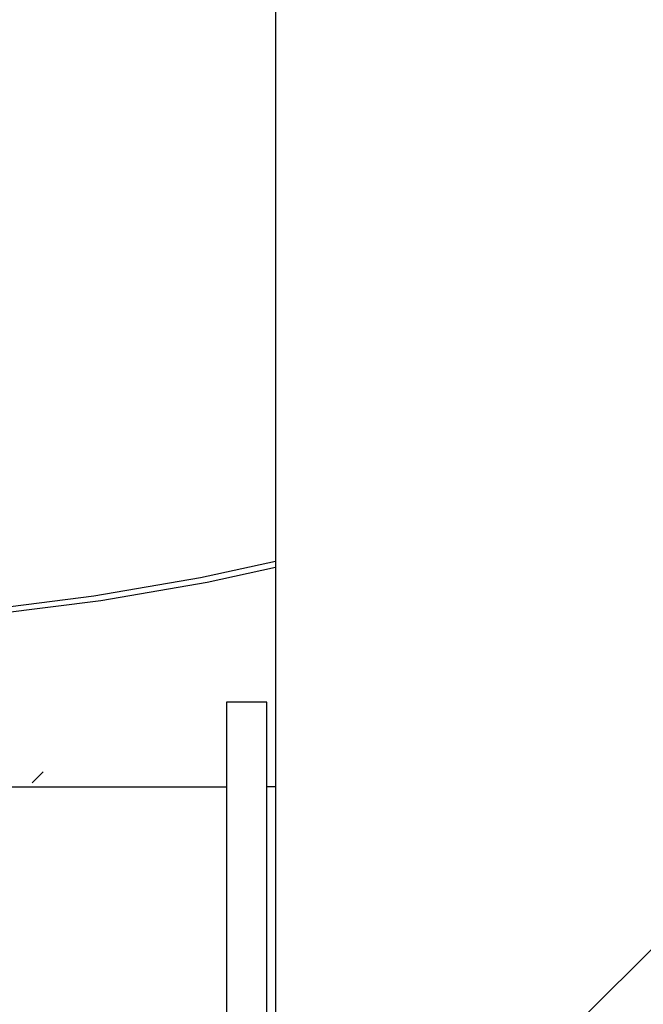
# Model space of a CAD drawing. Units: millimetres. Extents: x -344 to 1564, y -51 to 1225.
# Drawn here: x 833 to 839, y 294 to 303 of the extents above; entities that cross this region are included whole.
import ezdxf

# ---------------------------------------------------------------- set-up
doc = ezdxf.new("R2010")
doc.units = ezdxf.units.MM
doc.header["$LTSCALE"] = 45
doc.header["$PDSIZE"] = -1
doc.layers.add('VP-DIM', color=7, linetype='Continuous')
doc.layers.add('VP-EQ', color=7, linetype='Continuous', true_color=0x8a3492)
doc.dimstyles.get("Standard").update_dxf_attribs({"dimtxt": 14, "dimasz": 15, "dimexe": 20, "dimexo": 50, "dimgap": 20, "dimtad": 0, "dimdec": 0, "dimzin": 0, "dimdsep": 46, "dimtxsty": 'Standard', "dimcen": -0.001, "dimadec": 0, "dimazin": 0, "dimtfac": 1, "dimtdec": 4, "dimtofl": 0, "dimtmove": 0, "dimatfit": 3, "dimfxl": 70, "dimfxlon": 1, "dimtolj": 1, "dimtzin": 0, "dimarcsym": 0})

# ---------------------------------------------------------------- blocks, each defined once
blk = doc.blocks.new('*D1340')
at = {"layer": 'Defpoints', "color": 0}
for p in [(723.4139, 905.5716), (571.3046, 102.7581), (1445.6528, 102.7581)]:
    blk.add_point(p, dxfattribs=at)
at = {"layer": 'VP-DIM', "color": 0, "lineweight": -2}
for p, q in [((1375.6528, 905.5716), (1465.6528, 905.5716)), ((1445.6528, 890.5716), (1445.6528, 524.6566)), ((1445.6528, 117.7581), (1445.6528, 454.3232)), ((1375.6528, 102.7581), (1465.6528, 102.7581))]:
    blk.add_line(p, q, dxfattribs=at)
at = {"layer": 'VP-DIM', "color": 0}
for points in [[(1448.1528, 890.5716), (1443.1528, 890.5716), (1445.6528, 905.5716)], [(1443.1528, 117.7581), (1448.1528, 117.7581), (1445.6528, 102.7581)]]:
    blk.add_solid(points, dxfattribs=at)
at = {"layer": 'VP-DIM', "color": 0, "insert": (1445.6528, 489.4899), "char_height": 14, "attachment_point": 5, "rotation": 90}
blk.add_mtext('\\A1;810', dxfattribs=at)
blk = doc.blocks.new('*D1356')
at = {"layer": 'Defpoints', "color": 0}
for p in [(717.8157, 1059.4911), (1544.2882, 1059.4911), (561.0097, -50.8349)]:
    blk.add_point(p, dxfattribs=at)
at = {"layer": 'VP-DIM', "color": 0, "lineweight": -2}
for p, q in [((1474.2882, 1059.4911), (1564.2882, 1059.4911)), ((1544.2882, 1044.4911), (1544.2882, 527.1531)), ((1544.2882, -35.8349), (1544.2882, 452.1531)), ((1474.2882, -50.8349), (1564.2882, -50.8349))]:
    blk.add_line(p, q, dxfattribs=at)
at = {"layer": 'VP-DIM', "color": 0}
for points in [[(1546.7882, 1044.4911), (1541.7882, 1044.4911), (1544.2882, 1059.4911)], [(1541.7882, -35.8349), (1546.7882, -35.8349), (1544.2882, -50.8349)]]:
    blk.add_solid(points, dxfattribs=at)
at = {"layer": 'VP-DIM', "color": 0, "insert": (1544.2882, 489.6531), "char_height": 14, "attachment_point": 5, "rotation": 90}
blk.add_mtext('\\A1;1110', dxfattribs=at)
blk = doc.blocks.new('RB1904_')
at = {"color": 0}
for p, q in [((140.0598, -282.7818), (140.0598, -297.3225)), ((140.0598, -297.3225), (139.3103, -297.4861)), ((140.0598, -297.3225), (140.0598, -297.3832)), ((140.0598, -297.3832), (139.3775, -297.5322)), ((140.0598, -297.3832), (140.0598, -299.5731)), ((139.3103, -297.4861), (138.2479, -297.6692)), ((139.3775, -297.5322), (138.3151, -297.7153)), ((138.2479, -297.6692), (137.1787, -297.805)), ((138.3151, -297.7153), (137.2459, -297.851)), ((139.9719, -298.7281), (139.5719, -298.7281)), ((139.5719, -298.7281), (139.5719, -299.5731)), ((139.9719, -299.5731), (139.9719, -298.7281)), ((137.7416, -299.4231), (137.6318, -299.5329)), ((137.3818, -299.5731), (139.5719, -299.5731)), ((139.5719, -299.5731), (139.5719, -301.9039)), ((140.0598, -299.5731), (139.9719, -299.5731)), ((139.9719, -301.9039), (139.9719, -299.5731)), ((140.0598, -299.5731), (140.0598, -302.0515)), ((141.474, -303.5302), (144.0598, -300.9444))]:
    blk.add_line(p, q, dxfattribs=at)
blk = doc.blocks.new('RB1904_2D')
at = {"layer": 'VP-EQ', "color": 0}
blk.add_blockref('RB1904_', (695.4045, 595.3069), dxfattribs=at)

msp = doc.modelspace()

# ---------------------------------------------------------------- block references
at = {"layer": 'VP-EQ', "color": 0}
msp.add_blockref('RB1904_2D', (0, 0), dxfattribs=at)

# ---------------------------------------------------------------- dimensions: what is measured, and where the dimension line sits
at = {"layer": 'VP-DIM', "color": 0}
dim = msp.add_linear_dim(base=(1544.2882, 1059.4911), p1=(561.0097, -50.8349), p2=(717.8157, 1059.4911), angle=90, dimstyle='Standard', dxfattribs=at)
dim.commit()
dim.dimension.update_dxf_attribs({"geometry": '*D1356', "text_midpoint": (1544.2882, 489.6531), "dimtype": 160})
dim = msp.add_linear_dim(base=(1445.6528, 102.7581), p1=(723.4139, 905.5716), p2=(571.3046, 102.7581), angle=90, text='810', dimstyle='Standard', dxfattribs=at)
dim.commit()
dim.dimension.update_dxf_attribs({"geometry": '*D1340', "text_midpoint": (1445.6528, 489.4899), "dimtype": 160})

doc.saveas('drawing.dxf')
